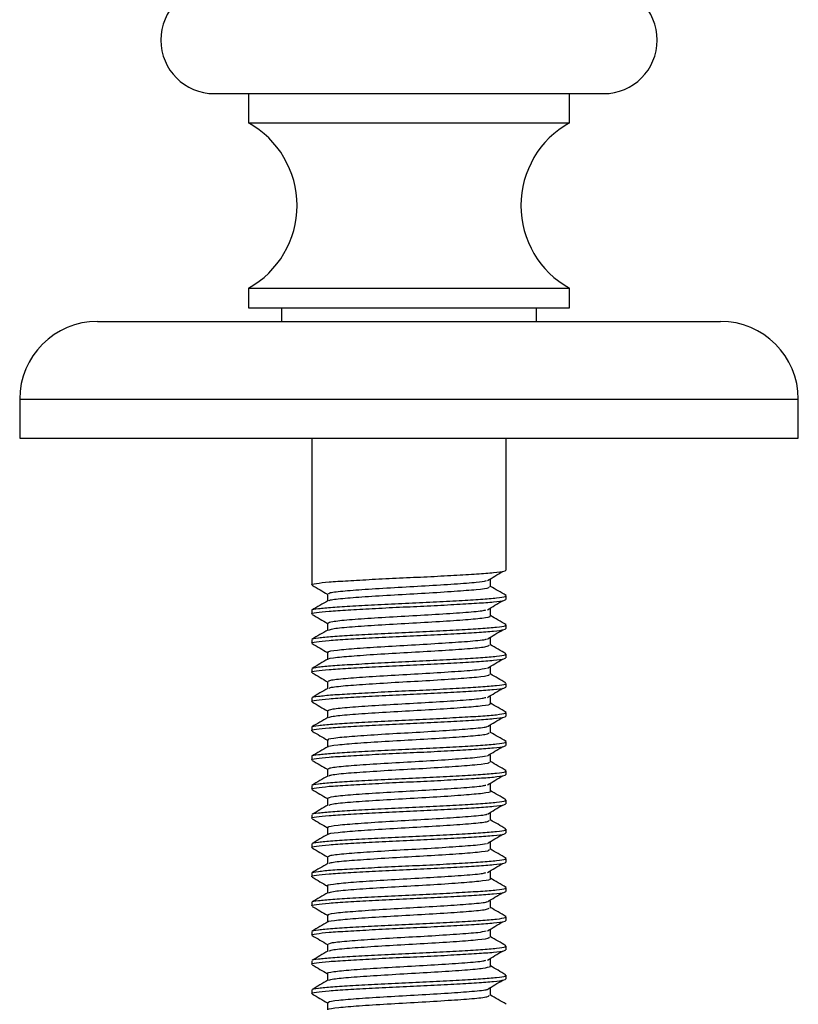
# Model space of a CAD drawing. Units: millimetres. Extents: x 3 to 2496, y 5 to 2495.
# Drawn here: x 1220 to 1260, y 1377 to 1428 of the extents above; entities that cross this region are included whole.
import ezdxf

# ---------------------------------------------------------------- set-up
doc = ezdxf.new("R2010")
doc.units = ezdxf.units.MM

msp = doc.modelspace()

# ---------------------------------------------------------------- linework, layer by layer
at = {"color": 7, "linetype": 'Continuous', "lineweight": 25}
for p, q in [((1229.793, 1424.034), (1249.793, 1424.034)), ((1231.543, 1424.034), (1231.543, 1422.534)), ((1248.043, 1422.534), (1248.043, 1424.034)), ((1231.543, 1422.534), (1248.043, 1422.534)), ((1231.543, 1414.034), (1231.543, 1413.034)), ((1231.543, 1414.034), (1248.043, 1414.034)), ((1248.043, 1413.034), (1248.043, 1414.034)), ((1231.543, 1413.034), (1248.043, 1413.034)), ((1233.243, 1413.034), (1233.243, 1412.334)), ((1246.343, 1412.334), (1246.343, 1413.034)), ((1223.793, 1412.334), (1249.571, 1412.334)), ((1249.571, 1412.334), (1255.793, 1412.334)), ((1219.793, 1408.334), (1219.793, 1406.334)), ((1259.793, 1406.334), (1259.793, 1408.334)), ((1219.793, 1406.334), (1252.016, 1406.334)), ((1234.793, 1406.334), (1234.793, 1398.796)), ((1244.793, 1399.546), (1244.793, 1406.334)), ((1252.016, 1406.334), (1259.793, 1406.334)), ((1244.793, 1398.046), (1244.793, 1398.234)), ((1234.793, 1397.484), (1234.793, 1397.296)), ((1244.793, 1396.546), (1244.793, 1396.734)), ((1234.793, 1395.984), (1234.793, 1395.796)), ((1244.793, 1395.046), (1244.793, 1395.234)), ((1234.793, 1394.484), (1234.793, 1394.296)), ((1244.793, 1393.546), (1244.793, 1393.734)), ((1234.793, 1392.984), (1234.793, 1392.796)), ((1244.793, 1392.046), (1244.793, 1392.234)), ((1234.793, 1391.484), (1234.793, 1391.296)), ((1244.793, 1390.546), (1244.793, 1390.734)), ((1234.793, 1389.984), (1234.793, 1389.796)), ((1244.793, 1389.046), (1244.793, 1389.234)), ((1234.793, 1388.484), (1234.793, 1388.296)), ((1244.793, 1387.546), (1244.793, 1387.734)), ((1234.793, 1386.984), (1234.793, 1386.796)), ((1244.793, 1386.046), (1244.793, 1386.234)), ((1234.793, 1385.484), (1234.793, 1385.296)), ((1244.793, 1384.546), (1244.793, 1384.734)), ((1234.793, 1383.984), (1234.793, 1383.796)), ((1244.793, 1383.046), (1244.793, 1383.234)), ((1234.793, 1382.484), (1234.793, 1382.296)), ((1244.793, 1381.546), (1244.793, 1381.734)), ((1234.793, 1380.984), (1234.793, 1380.796)), ((1244.793, 1380.046), (1244.793, 1380.234)), ((1234.793, 1379.484), (1234.793, 1379.296)), ((1244.793, 1378.546), (1244.793, 1378.734)), ((1234.793, 1377.984), (1234.793, 1377.796))]:
    msp.add_line(p, q, dxfattribs=at)
at = {"color": 8, "linetype": 'Continuous', "lineweight": 25}
for p, q in [((1219.793, 1408.334), (1252.016, 1408.334)), ((1252.016, 1408.334), (1259.793, 1408.334))]:
    msp.add_line(p, q, dxfattribs=at)
at = {"color": 7, "linetype": 'Continuous', "lineweight": 25}
for centre, radius, start, end in [((1229.793, 1426.784), 2.75, 90, 270), ((1249.793, 1426.784), 2.75, 270, 90), ((1229.18, 1418.284), 4.862, 299.0689, 60.9311), ((1250.405, 1418.284), 4.862, 119.0689, 240.9311), ((1223.793, 1408.334), 4, 90, 180), ((1255.793, 1408.334), 4, 0, 90)]:
    msp.add_arc(centre, radius, start, end, dxfattribs=at)
for points, knots in [([(1234.812, 1398.796), (1234.806, 1398.799), (1234.74, 1398.824), (1235.005, 1398.872), (1235.622, 1398.944), (1236.627, 1399.009), (1237.88, 1399.079), (1239.296, 1399.15), (1240.752, 1399.215), (1242.127, 1399.287), (1243.313, 1399.355), (1244.197, 1399.422), (1244.723, 1399.489), (1244.748, 1399.529), (1244.759, 1399.546)], [0, 0, 0, 0, 0.009491, 0.101212, 0.193921, 0.284537, 0.376916, 0.469213, 0.559869, 0.652614, 0.74421, 0.835408, 0.928223, 1, 1, 1, 1]), ([(1243.818, 1399.012), (1243.947, 1399.09), (1244.206, 1399.246), (1244.474, 1399.403), (1244.609, 1399.482)], [0, 0, 0, 0, 0.498582, 1, 1, 1, 1]), ([(1235.676, 1398.328), (1235.67, 1398.346), (1235.654, 1398.394), (1236.315, 1398.479), (1237.489, 1398.565), (1239.016, 1398.662), (1240.663, 1398.749), (1242.16, 1398.846), (1243.31, 1398.928), (1243.632, 1398.986), (1243.78, 1399.012)], [0, 0, 0, 0, 0.082012, 0.217473, 0.350352, 0.485843, 0.6187, 0.754203, 0.887057, 1, 1, 1, 1]), ([(1243.975, 1398.691), (1243.975, 1398.753), (1243.974, 1398.878), (1243.975, 1399.003), (1243.975, 1399.066)], [0, 0, 0, 0, 0.497386, 1, 1, 1, 1]), ([(1234.811, 1398.777), (1234.948, 1398.698), (1235.213, 1398.544), (1235.477, 1398.391), (1235.605, 1398.317)], [0, 0, 0, 0, 0.515632, 1, 1, 1, 1]), ([(1235.605, 1398.328), (1235.605, 1398.265), (1235.605, 1398.144), (1235.605, 1398.022), (1235.605, 1397.964)], [0, 0, 0, 0, 0.51777, 1, 1, 1, 1]), ([(1235.692, 1397.974), (1235.692, 1397.985), (1235.691, 1398.026), (1236.323, 1398.104), (1237.486, 1398.19), (1239.018, 1398.287), (1240.659, 1398.374), (1242.177, 1398.471), (1243.317, 1398.557), (1243.928, 1398.636), (1243.907, 1398.678), (1243.901, 1398.69)], [0, 0, 0, 0, 0.0485571, 0.1779167, 0.3048102, 0.4341987, 0.5610712, 0.6904712, 0.8173408, 0.9467349, 1, 1, 1, 1]), ([(1244.779, 1398.251), (1244.643, 1398.33), (1244.375, 1398.485), (1244.107, 1398.641), (1243.975, 1398.717)], [0, 0, 0, 0, 0.507634, 1, 1, 1, 1]), ([(1234.812, 1397.296), (1234.806, 1397.299), (1234.74, 1397.324), (1235.005, 1397.372), (1235.622, 1397.444), (1236.627, 1397.509), (1237.88, 1397.579), (1239.296, 1397.65), (1240.752, 1397.715), (1242.127, 1397.787), (1243.313, 1397.855), (1244.197, 1397.922), (1244.723, 1397.989), (1244.748, 1398.029), (1244.759, 1398.046)], [0, 0, 0, 0, 0.009491, 0.101212, 0.193921, 0.284537, 0.376916, 0.469213, 0.559869, 0.652614, 0.74421, 0.835408, 0.928223, 1, 1, 1, 1]), ([(1234.818, 1397.501), (1234.816, 1397.502), (1234.786, 1397.526), (1235.113, 1397.575), (1235.808, 1397.646), (1236.876, 1397.711), (1238.171, 1397.782), (1239.606, 1397.851), (1241.056, 1397.917), (1242.397, 1397.99), (1243.53, 1398.056), (1244.338, 1398.125), (1244.767, 1398.187), (1244.75, 1398.221), (1244.743, 1398.234)], [0, 0, 0, 0, 0.005749, 0.100186, 0.194794, 0.287541, 0.382424, 0.476381, 0.569565, 0.66459, 0.757723, 0.851739, 0.946599, 1, 1, 1, 1]), ([(1235.621, 1397.973), (1235.485, 1397.895), (1235.214, 1397.737), (1234.942, 1397.58), (1234.806, 1397.501)], [0, 0, 0, 0, 0.499863, 1, 1, 1, 1]), ([(1243.818, 1397.512), (1243.947, 1397.59), (1244.206, 1397.746), (1244.474, 1397.903), (1244.609, 1397.982)], [0, 0, 0, 0, 0.498629, 1, 1, 1, 1]), ([(1235.617, 1396.828), (1235.667, 1396.857), (1235.768, 1396.916), (1236.664, 1397.008), (1237.983, 1397.098), (1239.575, 1397.192), (1241.207, 1397.281), (1242.598, 1397.376), (1243.511, 1397.45), (1243.685, 1397.496), (1243.743, 1397.511)], [0, 0, 0, 0, 0.12827, 0.262955, 0.396802, 0.531661, 0.665337, 0.800352, 0.933874, 1, 1, 1, 1]), ([(1243.975, 1397.191), (1243.975, 1397.253), (1243.974, 1397.378), (1243.975, 1397.503), (1243.975, 1397.566)], [0, 0, 0, 0, 0.497471, 1, 1, 1, 1]), ([(1234.811, 1397.277), (1234.948, 1397.198), (1235.213, 1397.044), (1235.477, 1396.891), (1235.605, 1396.817)], [0, 0, 0, 0, 0.515561, 1, 1, 1, 1]), ([(1235.605, 1396.828), (1235.605, 1396.765), (1235.605, 1396.644), (1235.605, 1396.522), (1235.605, 1396.464)], [0, 0, 0, 0, 0.517738, 1, 1, 1, 1]), ([(1235.682, 1396.474), (1235.723, 1396.496), (1235.822, 1396.548), (1236.669, 1396.633), (1237.981, 1396.723), (1239.578, 1396.817), (1241.199, 1396.906), (1242.629, 1397.001), (1243.584, 1397.09), (1244.029, 1397.156), (1243.958, 1397.189), (1243.953, 1397.191)], [0, 0, 0, 0, 0.092541, 0.221035, 0.34873, 0.47739, 0.604921, 0.73373, 0.861114, 0.990056, 1, 1, 1, 1]), ([(1244.779, 1396.751), (1244.644, 1396.83), (1244.375, 1396.985), (1244.107, 1397.14), (1243.975, 1397.217)], [0, 0, 0, 0, 0.506763, 1, 1, 1, 1]), ([(1234.812, 1395.796), (1234.806, 1395.799), (1234.74, 1395.824), (1235.005, 1395.872), (1235.622, 1395.944), (1236.627, 1396.009), (1237.88, 1396.079), (1239.296, 1396.15), (1240.752, 1396.215), (1242.127, 1396.287), (1243.313, 1396.355), (1244.197, 1396.422), (1244.723, 1396.489), (1244.748, 1396.529), (1244.759, 1396.546)], [0, 0, 0, 0, 0.009491, 0.101212, 0.193921, 0.284537, 0.376916, 0.469213, 0.559869, 0.652614, 0.74421, 0.835408, 0.928223, 1, 1, 1, 1]), ([(1234.817, 1396.002), (1234.815, 1396.003), (1234.786, 1396.026), (1235.114, 1396.075), (1235.807, 1396.146), (1236.876, 1396.211), (1238.171, 1396.282), (1239.606, 1396.351), (1241.056, 1396.417), (1242.397, 1396.49), (1243.53, 1396.556), (1244.338, 1396.625), (1244.767, 1396.687), (1244.75, 1396.721), (1244.743, 1396.734)], [0, 0, 0, 0, 0.004361, 0.09893, 0.19367, 0.286547, 0.381562, 0.47565, 0.568964, 0.664121, 0.757385, 0.851532, 0.946525, 1, 1, 1, 1]), ([(1235.622, 1396.474), (1235.486, 1396.395), (1235.215, 1396.238), (1234.943, 1396.08), (1234.807, 1396.002)], [0, 0, 0, 0, 0.49989, 1, 1, 1, 1]), ([(1243.818, 1396.012), (1243.947, 1396.09), (1244.206, 1396.246), (1244.474, 1396.403), (1244.609, 1396.482)], [0, 0, 0, 0, 0.498677, 1, 1, 1, 1]), ([(1235.668, 1395.327), (1235.65, 1395.336), (1235.567, 1395.375), (1236.047, 1395.449), (1237.058, 1395.536), (1238.508, 1395.632), (1240.135, 1395.72), (1241.725, 1395.815), (1242.98, 1395.904), (1243.694, 1395.972), (1243.77, 1396.007), (1243.779, 1396.011)], [0, 0, 0, 0, 0.039987, 0.175346, 0.308633, 0.443886, 0.577293, 0.712422, 0.845967, 0.980955, 1, 1, 1, 1]), ([(1243.975, 1395.691), (1243.975, 1395.753), (1243.974, 1395.878), (1243.975, 1396.003), (1243.975, 1396.066)], [0, 0, 0, 0, 0.4975572, 1, 1, 1, 1]), ([(1234.811, 1395.777), (1234.948, 1395.698), (1235.213, 1395.544), (1235.477, 1395.391), (1235.605, 1395.317)], [0, 0, 0, 0, 0.51549, 1, 1, 1, 1]), ([(1235.632, 1394.977), (1235.632, 1394.978), (1235.587, 1395.008), (1236.065, 1395.074), (1237.053, 1395.161), (1238.508, 1395.257), (1240.136, 1395.345), (1241.719, 1395.44), (1243.003, 1395.529), (1243.816, 1395.615), (1243.887, 1395.668), (1243.917, 1395.69)], [0, 0, 0, 0, 0.001824, 0.131706, 0.2595997, 0.38938, 0.5173886, 0.64705, 0.7751913, 0.9047167, 1, 1, 1, 1]), ([(1235.605, 1395.328), (1235.605, 1395.265), (1235.605, 1395.144), (1235.605, 1395.022), (1235.605, 1394.964)], [0, 0, 0, 0, 0.517583, 1, 1, 1, 1]), ([(1244.775, 1395.254), (1244.639, 1395.332), (1244.372, 1395.487), (1244.106, 1395.641), (1243.975, 1395.717)], [0, 0, 0, 0, 0.5093687, 1, 1, 1, 1]), ([(1234.812, 1394.296), (1234.806, 1394.299), (1234.74, 1394.324), (1235.005, 1394.372), (1235.622, 1394.444), (1236.627, 1394.509), (1237.88, 1394.579), (1239.296, 1394.65), (1240.752, 1394.715), (1242.127, 1394.787), (1243.313, 1394.855), (1244.197, 1394.922), (1244.723, 1394.989), (1244.748, 1395.029), (1244.759, 1395.046)], [0, 0, 0, 0, 0.009491, 0.101212, 0.193921, 0.284537, 0.376916, 0.469213, 0.559869, 0.652614, 0.74421, 0.835408, 0.928223, 1, 1, 1, 1]), ([(1234.813, 1394.505), (1234.813, 1394.505), (1234.788, 1394.527), (1235.116, 1394.575), (1235.807, 1394.646), (1236.876, 1394.711), (1238.171, 1394.782), (1239.606, 1394.851), (1241.056, 1394.917), (1242.397, 1394.99), (1243.53, 1395.056), (1244.338, 1395.125), (1244.767, 1395.187), (1244.75, 1395.221), (1244.743, 1395.234)], [0, 0, 0, 0, 0.000212, 0.095175, 0.190309, 0.283574, 0.378985, 0.473465, 0.567168, 0.662722, 0.756374, 0.850914, 0.946302, 1, 1, 1, 1]), ([(1235.628, 1394.977), (1235.492, 1394.898), (1235.22, 1394.741), (1234.949, 1394.583), (1234.813, 1394.505)], [0, 0, 0, 0, 0.499885, 1, 1, 1, 1]), ([(1243.818, 1394.512), (1243.947, 1394.59), (1244.207, 1394.746), (1244.474, 1394.903), (1244.609, 1394.982)], [0, 0, 0, 0, 0.498724, 1, 1, 1, 1]), ([(1234.811, 1394.277), (1234.948, 1394.198), (1235.213, 1394.044), (1235.477, 1393.891), (1235.605, 1393.817)], [0, 0, 0, 0, 0.51542, 1, 1, 1, 1]), ([(1235.674, 1393.828), (1235.671, 1393.847), (1235.661, 1393.895), (1236.335, 1393.98), (1237.519, 1394.067), (1239.052, 1394.164), (1240.698, 1394.251), (1242.189, 1394.348), (1243.324, 1394.429), (1243.635, 1394.486), (1243.776, 1394.512)], [0, 0, 0, 0, 0.084953, 0.220395, 0.353295, 0.488776, 0.621644, 0.757147, 0.890002, 1, 1, 1, 1]), ([(1243.975, 1394.191), (1243.975, 1394.253), (1243.974, 1394.378), (1243.975, 1394.503), (1243.975, 1394.566)], [0, 0, 0, 0, 0.497643, 1, 1, 1, 1]), ([(1235.605, 1393.828), (1235.605, 1393.765), (1235.605, 1393.644), (1235.605, 1393.522), (1235.605, 1393.464)], [0, 0, 0, 0, 0.517555, 1, 1, 1, 1]), ([(1235.697, 1393.477), (1235.698, 1393.488), (1235.704, 1393.529), (1236.344, 1393.606), (1237.517, 1393.692), (1239.053, 1393.789), (1240.694, 1393.876), (1242.207, 1393.973), (1243.336, 1394.059), (1243.935, 1394.137), (1243.91, 1394.179), (1243.903, 1394.191)], [0, 0, 0, 0, 0.047148, 0.177053, 0.304521, 0.434464, 0.561901, 0.691864, 0.819289, 0.949256, 1, 1, 1, 1]), ([(1244.773, 1393.755), (1244.637, 1393.834), (1244.371, 1393.988), (1244.105, 1394.142), (1243.975, 1394.217)], [0, 0, 0, 0, 0.511146, 1, 1, 1, 1]), ([(1234.812, 1392.796), (1234.806, 1392.799), (1234.74, 1392.824), (1235.005, 1392.872), (1235.622, 1392.944), (1236.627, 1393.009), (1237.88, 1393.079), (1239.296, 1393.15), (1240.752, 1393.215), (1242.127, 1393.287), (1243.313, 1393.355), (1244.197, 1393.422), (1244.723, 1393.489), (1244.748, 1393.529), (1244.759, 1393.546)], [0, 0, 0, 0, 0.009491, 0.101212, 0.193921, 0.284537, 0.376916, 0.469213, 0.559869, 0.652614, 0.74421, 0.835408, 0.928223, 1, 1, 1, 1]), ([(1234.814, 1393.004), (1234.814, 1393.004), (1234.787, 1393.027), (1235.116, 1393.075), (1235.807, 1393.146), (1236.876, 1393.211), (1238.171, 1393.282), (1239.606, 1393.351), (1241.056, 1393.417), (1242.397, 1393.49), (1243.53, 1393.556), (1244.338, 1393.625), (1244.767, 1393.687), (1244.75, 1393.721), (1244.743, 1393.734)], [0, 0, 0, 0, 0.001357, 0.096212, 0.191237, 0.284394, 0.379696, 0.474068, 0.567664, 0.663108, 0.756653, 0.851084, 0.946363, 1, 1, 1, 1]), ([(1235.626, 1393.476), (1235.491, 1393.398), (1235.219, 1393.24), (1234.947, 1393.083), (1234.811, 1393.004)], [0, 0, 0, 0, 0.49987, 1, 1, 1, 1]), ([(1243.818, 1393.012), (1243.947, 1393.09), (1244.207, 1393.246), (1244.474, 1393.404), (1244.609, 1393.482)], [0, 0, 0, 0, 0.498771, 1, 1, 1, 1]), ([(1234.811, 1392.777), (1234.948, 1392.698), (1235.212, 1392.544), (1235.477, 1392.391), (1235.605, 1392.317)], [0, 0, 0, 0, 0.515349, 1, 1, 1, 1]), ([(1235.611, 1392.328), (1235.666, 1392.358), (1235.776, 1392.418), (1236.688, 1392.51), (1238.016, 1392.6), (1239.611, 1392.694), (1241.241, 1392.784), (1242.624, 1392.878), (1243.523, 1392.951), (1243.69, 1392.997), (1243.743, 1393.011)], [0, 0, 0, 0, 0.131194, 0.265791, 0.399741, 0.534522, 0.668291, 0.803237, 0.936843, 1, 1, 1, 1]), ([(1243.975, 1392.691), (1243.975, 1392.753), (1243.974, 1392.878), (1243.975, 1393.003), (1243.975, 1393.066)], [0, 0, 0, 0, 0.497729, 1, 1, 1, 1]), ([(1235.605, 1392.328), (1235.605, 1392.265), (1235.605, 1392.144), (1235.605, 1392.022), (1235.605, 1391.964)], [0, 0, 0, 0, 0.51752, 1, 1, 1, 1]), ([(1235.682, 1391.975), (1235.727, 1391.997), (1235.833, 1392.05), (1236.693, 1392.135), (1238.014, 1392.225), (1239.613, 1392.319), (1241.232, 1392.409), (1242.656, 1392.503), (1243.599, 1392.592), (1244.034, 1392.657), (1243.963, 1392.689), (1243.959, 1392.691)], [0, 0, 0, 0, 0.094059, 0.222642, 0.350607, 0.479365, 0.607157, 0.736073, 0.863709, 0.992766, 1, 1, 1, 1]), ([(1244.776, 1392.253), (1244.64, 1392.332), (1244.373, 1392.486), (1244.106, 1392.641), (1243.975, 1392.717)], [0, 0, 0, 0, 0.509301, 1, 1, 1, 1]), ([(1234.812, 1391.296), (1234.806, 1391.299), (1234.74, 1391.324), (1235.005, 1391.372), (1235.622, 1391.444), (1236.627, 1391.509), (1237.88, 1391.579), (1239.296, 1391.65), (1240.752, 1391.715), (1242.127, 1391.787), (1243.313, 1391.855), (1244.197, 1391.922), (1244.723, 1391.989), (1244.748, 1392.029), (1244.759, 1392.046)], [0, 0, 0, 0, 0.009491, 0.101212, 0.193921, 0.284537, 0.376916, 0.469213, 0.559869, 0.652614, 0.74421, 0.835408, 0.928223, 1, 1, 1, 1]), ([(1234.816, 1391.502), (1234.815, 1391.503), (1234.787, 1391.527), (1235.114, 1391.575), (1235.807, 1391.646), (1236.876, 1391.711), (1238.171, 1391.782), (1239.606, 1391.851), (1241.056, 1391.917), (1242.397, 1391.99), (1243.53, 1392.056), (1244.338, 1392.125), (1244.767, 1392.187), (1244.75, 1392.221), (1244.743, 1392.234)], [0, 0, 0, 0, 0.003591, 0.098233, 0.193046, 0.285995, 0.381084, 0.475245, 0.568631, 0.663862, 0.757198, 0.851418, 0.946483, 1, 1, 1, 1]), ([(1235.624, 1391.975), (1235.488, 1391.896), (1235.216, 1391.739), (1234.944, 1391.581), (1234.808, 1391.502)], [0, 0, 0, 0, 0.499856, 1, 1, 1, 1]), ([(1243.818, 1391.512), (1243.948, 1391.59), (1244.207, 1391.746), (1244.475, 1391.904), (1244.609, 1391.982)], [0, 0, 0, 0, 0.498818, 1, 1, 1, 1]), ([(1234.811, 1391.277), (1234.948, 1391.198), (1235.212, 1391.044), (1235.477, 1390.891), (1235.605, 1390.817)], [0, 0, 0, 0, 0.515279, 1, 1, 1, 1]), ([(1235.671, 1390.827), (1235.652, 1390.836), (1235.573, 1390.876), (1236.064, 1390.951), (1237.086, 1391.038), (1238.542, 1391.134), (1240.171, 1391.222), (1241.757, 1391.317), (1243.002, 1391.406), (1243.706, 1391.473), (1243.776, 1391.507), (1243.784, 1391.511)], [0, 0, 0, 0, 0.04282, 0.178237, 0.311482, 0.446803, 0.580158, 0.715364, 0.848848, 0.983921, 1, 1, 1, 1]), ([(1243.975, 1391.191), (1243.975, 1391.253), (1243.974, 1391.378), (1243.975, 1391.503), (1243.975, 1391.566)], [0, 0, 0, 0, 0.497816, 1, 1, 1, 1]), ([(1235.605, 1390.828), (1235.605, 1390.765), (1235.605, 1390.644), (1235.605, 1390.522), (1235.605, 1390.464)], [0, 0, 0, 0, 0.517342, 1, 1, 1, 1]), ([(1235.643, 1390.474), (1235.64, 1390.476), (1235.592, 1390.508), (1236.077, 1390.576), (1237.082, 1390.663), (1238.542, 1390.759), (1240.172, 1390.847), (1241.751, 1390.942), (1243.026, 1391.031), (1243.824, 1391.117), (1243.888, 1391.169), (1243.914, 1391.19)], [0, 0, 0, 0, 0.009875, 0.139105, 0.266262, 0.395401, 0.522663, 0.651692, 0.779077, 0.907979, 1, 1, 1, 1]), ([(1244.778, 1390.751), (1244.642, 1390.83), (1244.375, 1390.985), (1244.107, 1391.141), (1243.975, 1391.217)], [0, 0, 0, 0, 0.507711, 1, 1, 1, 1]), ([(1234.812, 1389.796), (1234.806, 1389.799), (1234.74, 1389.824), (1235.005, 1389.872), (1235.622, 1389.944), (1236.627, 1390.009), (1237.88, 1390.079), (1239.296, 1390.15), (1240.752, 1390.215), (1242.127, 1390.287), (1243.313, 1390.355), (1244.197, 1390.422), (1244.723, 1390.489), (1244.748, 1390.529), (1244.759, 1390.546)], [0, 0, 0, 0, 0.009491, 0.101212, 0.193921, 0.284537, 0.376916, 0.469213, 0.559869, 0.652614, 0.74421, 0.835408, 0.928223, 1, 1, 1, 1]), ([(1234.818, 1390.001), (1234.816, 1390.002), (1234.786, 1390.026), (1235.113, 1390.075), (1235.808, 1390.146), (1236.876, 1390.211), (1238.171, 1390.282), (1239.606, 1390.351), (1241.056, 1390.417), (1242.397, 1390.49), (1243.53, 1390.556), (1244.338, 1390.625), (1244.767, 1390.687), (1244.75, 1390.721), (1244.743, 1390.734)], [0, 0, 0, 0, 0.005715, 0.100156, 0.194766, 0.287517, 0.382403, 0.476364, 0.569551, 0.664578, 0.757715, 0.851734, 0.946597, 1, 1, 1, 1]), ([(1235.621, 1390.473), (1235.485, 1390.395), (1235.214, 1390.237), (1234.942, 1390.08), (1234.806, 1390.001)], [0, 0, 0, 0, 0.499862, 1, 1, 1, 1]), ([(1243.818, 1390.012), (1243.948, 1390.09), (1244.207, 1390.246), (1244.475, 1390.404), (1244.609, 1390.482)], [0, 0, 0, 0, 0.4988654, 1, 1, 1, 1]), ([(1234.811, 1389.777), (1234.948, 1389.698), (1235.212, 1389.544), (1235.477, 1389.391), (1235.605, 1389.317)], [0, 0, 0, 0, 0.515208, 1, 1, 1, 1]), ([(1235.672, 1389.328), (1235.671, 1389.347), (1235.668, 1389.397), (1236.356, 1389.482), (1237.55, 1389.569), (1239.087, 1389.666), (1240.733, 1389.753), (1242.218, 1389.85), (1243.337, 1389.93), (1243.638, 1389.987), (1243.772, 1390.012)], [0, 0, 0, 0, 0.087896, 0.223313, 0.35624, 0.491706, 0.624591, 0.760088, 0.89295, 1, 1, 1, 1]), ([(1243.975, 1389.691), (1243.975, 1389.753), (1243.974, 1389.878), (1243.975, 1390.003), (1243.975, 1390.066)], [0, 0, 0, 0, 0.497902, 1, 1, 1, 1]), ([(1234.817, 1388.502), (1234.815, 1388.503), (1234.786, 1388.526), (1235.114, 1388.575), (1235.807, 1388.646), (1236.876, 1388.711), (1238.171, 1388.782), (1239.606, 1388.851), (1241.056, 1388.917), (1242.397, 1388.99), (1243.53, 1389.056), (1244.338, 1389.125), (1244.767, 1389.187), (1244.75, 1389.221), (1244.743, 1389.234)], [0, 0, 0, 0, 0.004497, 0.099053, 0.19378, 0.286644, 0.381647, 0.475722, 0.569023, 0.664168, 0.757418, 0.851553, 0.946532, 1, 1, 1, 1]), ([(1235.605, 1389.328), (1235.605, 1389.265), (1235.605, 1389.144), (1235.605, 1389.022), (1235.605, 1388.964)], [0, 0, 0, 0, 0.5173, 1, 1, 1, 1]), ([(1235.695, 1388.974), (1235.698, 1388.987), (1235.707, 1389.029), (1236.364, 1389.108), (1237.548, 1389.194), (1239.089, 1389.291), (1240.729, 1389.378), (1242.236, 1389.475), (1243.355, 1389.561), (1243.941, 1389.638), (1243.912, 1389.68), (1243.904, 1389.691)], [0, 0, 0, 0, 0.053484, 0.182874, 0.309885, 0.439322, 0.566293, 0.695759, 0.822709, 0.952187, 1, 1, 1, 1]), ([(1244.779, 1389.251), (1244.644, 1389.33), (1244.375, 1389.485), (1244.107, 1389.64), (1243.975, 1389.717)], [0, 0, 0, 0, 0.506763, 1, 1, 1, 1]), ([(1234.812, 1388.296), (1234.806, 1388.299), (1234.74, 1388.324), (1235.005, 1388.372), (1235.622, 1388.444), (1236.627, 1388.509), (1237.88, 1388.579), (1239.296, 1388.65), (1240.752, 1388.715), (1242.127, 1388.787), (1243.313, 1388.855), (1244.197, 1388.922), (1244.723, 1388.989), (1244.748, 1389.029), (1244.759, 1389.046)], [0, 0, 0, 0, 0.009491, 0.101212, 0.193921, 0.284537, 0.376916, 0.469213, 0.559869, 0.652614, 0.74421, 0.835408, 0.928223, 1, 1, 1, 1]), ([(1235.622, 1388.974), (1235.486, 1388.895), (1235.215, 1388.738), (1234.943, 1388.58), (1234.807, 1388.502)], [0, 0, 0, 0, 0.4998891, 1, 1, 1, 1]), ([(1243.818, 1388.512), (1243.948, 1388.59), (1244.207, 1388.746), (1244.475, 1388.904), (1244.609, 1388.982)], [0, 0, 0, 0, 0.498912, 1, 1, 1, 1]), ([(1234.811, 1388.277), (1234.948, 1388.198), (1235.212, 1388.044), (1235.477, 1387.891), (1235.605, 1387.817)], [0, 0, 0, 0, 0.515138, 1, 1, 1, 1]), ([(1235.605, 1387.828), (1235.665, 1387.858), (1235.784, 1387.919), (1236.712, 1388.012), (1238.048, 1388.102), (1239.646, 1388.196), (1241.274, 1388.286), (1242.65, 1388.38), (1243.535, 1388.452), (1243.694, 1388.497), (1243.744, 1388.511)], [0, 0, 0, 0, 0.134114, 0.26862, 0.402678, 0.537377, 0.671244, 0.806117, 0.939811, 1, 1, 1, 1]), ([(1243.975, 1388.191), (1243.975, 1388.253), (1243.974, 1388.378), (1243.975, 1388.503), (1243.975, 1388.566)], [0, 0, 0, 0, 0.4979886, 1, 1, 1, 1]), ([(1244.775, 1387.754), (1244.639, 1387.832), (1244.372, 1387.987), (1244.106, 1388.141), (1243.975, 1388.217)], [0, 0, 0, 0, 0.509231, 1, 1, 1, 1]), ([(1234.813, 1387.005), (1234.813, 1387.005), (1234.788, 1387.027), (1235.116, 1387.075), (1235.807, 1387.146), (1236.876, 1387.211), (1238.171, 1387.282), (1239.606, 1387.351), (1241.056, 1387.417), (1242.397, 1387.49), (1243.53, 1387.556), (1244.338, 1387.625), (1244.767, 1387.687), (1244.75, 1387.721), (1244.743, 1387.734)], [0, 0, 0, 0, 0.0002676, 0.0952257, 0.1903547, 0.2836136, 0.3790195, 0.4734947, 0.5671924, 0.6627407, 0.7563878, 0.850922, 0.9463049, 1, 1, 1, 1]), ([(1235.605, 1387.828), (1235.605, 1387.765), (1235.605, 1387.644), (1235.605, 1387.522), (1235.605, 1387.464)], [0, 0, 0, 0, 0.517156, 1, 1, 1, 1]), ([(1235.686, 1387.477), (1235.734, 1387.499), (1235.848, 1387.552), (1236.718, 1387.637), (1238.046, 1387.727), (1239.649, 1387.821), (1241.265, 1387.911), (1242.684, 1388.005), (1243.613, 1388.094), (1244.04, 1388.159), (1243.967, 1388.19), (1243.965, 1388.191)], [0, 0, 0, 0, 0.094305, 0.223155, 0.351575, 0.480608, 0.608846, 0.738047, 0.866119, 0.99547, 1, 1, 1, 1]), ([(1234.812, 1386.796), (1234.806, 1386.799), (1234.74, 1386.824), (1235.005, 1386.872), (1235.622, 1386.944), (1236.627, 1387.009), (1237.88, 1387.079), (1239.296, 1387.15), (1240.752, 1387.215), (1242.127, 1387.287), (1243.313, 1387.355), (1244.197, 1387.422), (1244.723, 1387.489), (1244.748, 1387.529), (1244.759, 1387.546)], [0, 0, 0, 0, 0.009491, 0.101212, 0.193921, 0.284537, 0.376916, 0.469213, 0.559869, 0.652614, 0.74421, 0.835408, 0.928223, 1, 1, 1, 1]), ([(1235.627, 1387.477), (1235.492, 1387.398), (1235.22, 1387.241), (1234.949, 1387.083), (1234.813, 1387.005)], [0, 0, 0, 0, 0.499886, 1, 1, 1, 1]), ([(1243.818, 1387.012), (1243.948, 1387.09), (1244.208, 1387.246), (1244.475, 1387.404), (1244.609, 1387.482)], [0, 0, 0, 0, 0.498959, 1, 1, 1, 1]), ([(1234.811, 1386.777), (1234.948, 1386.698), (1235.212, 1386.544), (1235.477, 1386.391), (1235.605, 1386.317)], [0, 0, 0, 0, 0.515068, 1, 1, 1, 1]), ([(1235.645, 1385.977), (1235.643, 1385.979), (1235.601, 1386.011), (1236.096, 1386.078), (1237.11, 1386.165), (1238.576, 1386.261), (1240.208, 1386.349), (1241.783, 1386.444), (1243.049, 1386.533), (1243.832, 1386.618), (1243.889, 1386.669), (1243.912, 1386.69)], [0, 0, 0, 0, 0.0082009, 0.1380455, 0.2657199, 0.3954805, 0.5232514, 0.6529107, 0.780796, 0.9103369, 1, 1, 1, 1]), ([(1235.673, 1386.327), (1235.654, 1386.337), (1235.578, 1386.377), (1236.08, 1386.453), (1237.114, 1386.54), (1238.576, 1386.636), (1240.206, 1386.724), (1241.789, 1386.82), (1243.024, 1386.908), (1243.717, 1386.975), (1243.783, 1387.008), (1243.789, 1387.011)], [0, 0, 0, 0, 0.045659, 0.18113, 0.314337, 0.44972, 0.583028, 0.718305, 0.851732, 0.986886, 1, 1, 1, 1]), ([(1243.975, 1386.691), (1243.975, 1386.753), (1243.974, 1386.878), (1243.975, 1387.003), (1243.975, 1387.066)], [0, 0, 0, 0, 0.498075, 1, 1, 1, 1]), ([(1244.772, 1386.255), (1244.637, 1386.334), (1244.371, 1386.488), (1244.105, 1386.642), (1243.975, 1386.717)], [0, 0, 0, 0, 0.511186, 1, 1, 1, 1]), ([(1234.814, 1385.504), (1234.814, 1385.504), (1234.788, 1385.527), (1235.116, 1385.575), (1235.807, 1385.646), (1236.876, 1385.711), (1238.171, 1385.782), (1239.606, 1385.851), (1241.056, 1385.917), (1242.397, 1385.99), (1243.53, 1386.056), (1244.338, 1386.125), (1244.767, 1386.187), (1244.75, 1386.221), (1244.743, 1386.234)], [0, 0, 0, 0, 0.001247, 0.096112, 0.191148, 0.284316, 0.379628, 0.474011, 0.567616, 0.663071, 0.756626, 0.851068, 0.946357, 1, 1, 1, 1]), ([(1235.605, 1386.328), (1235.605, 1386.265), (1235.605, 1386.144), (1235.605, 1386.022), (1235.605, 1385.964)], [0, 0, 0, 0, 0.517115, 1, 1, 1, 1]), ([(1234.812, 1385.296), (1234.806, 1385.299), (1234.74, 1385.324), (1235.005, 1385.372), (1235.622, 1385.444), (1236.627, 1385.509), (1237.88, 1385.579), (1239.296, 1385.65), (1240.752, 1385.715), (1242.127, 1385.787), (1243.313, 1385.855), (1244.197, 1385.922), (1244.723, 1385.989), (1244.748, 1386.029), (1244.759, 1386.046)], [0, 0, 0, 0, 0.009491, 0.101212, 0.193921, 0.284537, 0.376916, 0.469213, 0.559869, 0.652614, 0.74421, 0.835408, 0.928223, 1, 1, 1, 1]), ([(1235.627, 1385.977), (1235.491, 1385.898), (1235.219, 1385.74), (1234.947, 1385.583), (1234.811, 1385.504)], [0, 0, 0, 0, 0.49987, 1, 1, 1, 1]), ([(1243.818, 1385.512), (1243.948, 1385.59), (1244.208, 1385.746), (1244.475, 1385.904), (1244.609, 1385.982)], [0, 0, 0, 0, 0.4990062, 1, 1, 1, 1]), ([(1234.811, 1385.277), (1234.948, 1385.198), (1235.212, 1385.045), (1235.476, 1384.891), (1235.605, 1384.817)], [0, 0, 0, 0, 0.514997, 1, 1, 1, 1]), ([(1235.67, 1384.828), (1235.671, 1384.848), (1235.674, 1384.898), (1236.377, 1384.984), (1237.581, 1385.071), (1239.122, 1385.168), (1240.769, 1385.255), (1242.247, 1385.352), (1243.35, 1385.432), (1243.641, 1385.488), (1243.768, 1385.512)], [0, 0, 0, 0, 0.090839, 0.226228, 0.359186, 0.494633, 0.62754, 0.763027, 0.895901, 1, 1, 1, 1]), ([(1235.698, 1384.476), (1235.702, 1384.488), (1235.717, 1384.531), (1236.385, 1384.609), (1237.578, 1384.696), (1239.124, 1384.793), (1240.763, 1384.88), (1242.266, 1384.977), (1243.374, 1385.063), (1243.948, 1385.14), (1243.915, 1385.18), (1243.906, 1385.191)], [0, 0, 0, 0, 0.054731, 0.184297, 0.311537, 0.441159, 0.56835, 0.69801, 0.825171, 0.954851, 1, 1, 1, 1]), ([(1243.975, 1385.191), (1243.975, 1385.253), (1243.974, 1385.378), (1243.975, 1385.503), (1243.975, 1385.566)], [0, 0, 0, 0, 0.498162, 1, 1, 1, 1]), ([(1244.776, 1384.753), (1244.64, 1384.832), (1244.373, 1384.986), (1244.106, 1385.141), (1243.975, 1385.217)], [0, 0, 0, 0, 0.509336, 1, 1, 1, 1]), ([(1234.816, 1384.002), (1234.815, 1384.003), (1234.787, 1384.027), (1235.114, 1384.075), (1235.807, 1384.146), (1236.876, 1384.211), (1238.171, 1384.282), (1239.606, 1384.351), (1241.056, 1384.417), (1242.397, 1384.49), (1243.53, 1384.556), (1244.338, 1384.625), (1244.767, 1384.687), (1244.75, 1384.721), (1244.743, 1384.734)], [0, 0, 0, 0, 0.003509, 0.098159, 0.192979, 0.285936, 0.381033, 0.475202, 0.568595, 0.663834, 0.757178, 0.851405, 0.946479, 1, 1, 1, 1]), ([(1235.605, 1384.828), (1235.605, 1384.765), (1235.605, 1384.644), (1235.605, 1384.522), (1235.605, 1384.464)], [0, 0, 0, 0, 0.517087, 1, 1, 1, 1]), ([(1234.812, 1383.796), (1234.806, 1383.799), (1234.74, 1383.824), (1235.005, 1383.872), (1235.622, 1383.944), (1236.627, 1384.009), (1237.88, 1384.079), (1239.296, 1384.15), (1240.752, 1384.215), (1242.127, 1384.287), (1243.313, 1384.355), (1244.197, 1384.422), (1244.723, 1384.489), (1244.748, 1384.529), (1244.759, 1384.546)], [0, 0, 0, 0, 0.009491, 0.101212, 0.193921, 0.284537, 0.376916, 0.469213, 0.559869, 0.652614, 0.74421, 0.835408, 0.928223, 1, 1, 1, 1]), ([(1235.624, 1384.475), (1235.488, 1384.396), (1235.216, 1384.239), (1234.944, 1384.081), (1234.809, 1384.002)], [0, 0, 0, 0, 0.499856, 1, 1, 1, 1]), ([(1243.818, 1384.012), (1243.948, 1384.09), (1244.208, 1384.246), (1244.475, 1384.404), (1244.609, 1384.482)], [0, 0, 0, 0, 0.499053, 1, 1, 1, 1]), ([(1234.811, 1383.777), (1234.948, 1383.698), (1235.212, 1383.545), (1235.476, 1383.391), (1235.605, 1383.317)], [0, 0, 0, 0, 0.514927, 1, 1, 1, 1]), ([(1235.61, 1383.328), (1235.608, 1383.328), (1235.507, 1383.359), (1235.871, 1383.421), (1236.717, 1383.513), (1238.086, 1383.605), (1239.681, 1383.697), (1241.308, 1383.788), (1242.676, 1383.881), (1243.547, 1383.954), (1243.699, 1383.998), (1243.745, 1384.011)], [0, 0, 0, 0, 0.002202, 0.136647, 0.271118, 0.405349, 0.540021, 0.674051, 0.808906, 0.942755, 1, 1, 1, 1]), ([(1235.67, 1382.973), (1235.724, 1382.998), (1235.847, 1383.053), (1236.741, 1383.138), (1238.079, 1383.23), (1239.685, 1383.322), (1241.299, 1383.413), (1242.71, 1383.506), (1243.626, 1383.596), (1244.046, 1383.66), (1243.972, 1383.691), (1243.971, 1383.691)], [0, 0, 0, 0, 0.1018673, 0.2299369, 0.3577779, 0.4860388, 0.6136892, 0.7421249, 0.8696021, 0.9981957, 1, 1, 1, 1]), ([(1243.975, 1383.691), (1243.975, 1383.753), (1243.974, 1383.878), (1243.975, 1384.003), (1243.975, 1384.066)], [0, 0, 0, 0, 0.498249, 1, 1, 1, 1]), ([(1244.778, 1383.251), (1244.642, 1383.33), (1244.375, 1383.485), (1244.107, 1383.641), (1243.975, 1383.717)], [0, 0, 0, 0, 0.5077892, 1, 1, 1, 1]), ([(1234.818, 1382.501), (1234.816, 1382.502), (1234.786, 1382.526), (1235.113, 1382.575), (1235.808, 1382.646), (1236.876, 1382.711), (1238.171, 1382.782), (1239.606, 1382.851), (1241.056, 1382.917), (1242.397, 1382.99), (1243.53, 1383.056), (1244.338, 1383.125), (1244.767, 1383.187), (1244.75, 1383.221), (1244.743, 1383.234)], [0, 0, 0, 0, 0.005677, 0.1001213, 0.1947356, 0.2874899, 0.3823795, 0.4763435, 0.5695342, 0.6645656, 0.7577059, 0.8517286, 0.9465954, 1, 1, 1, 1]), ([(1235.605, 1383.328), (1235.605, 1383.265), (1235.605, 1383.144), (1235.605, 1383.022), (1235.605, 1382.964)], [0, 0, 0, 0, 0.516911, 1, 1, 1, 1]), ([(1234.812, 1382.296), (1234.806, 1382.299), (1234.74, 1382.324), (1235.005, 1382.372), (1235.622, 1382.444), (1236.627, 1382.509), (1237.88, 1382.579), (1239.296, 1382.65), (1240.752, 1382.715), (1242.127, 1382.787), (1243.313, 1382.855), (1244.197, 1382.922), (1244.723, 1382.989), (1244.748, 1383.029), (1244.759, 1383.046)], [0, 0, 0, 0, 0.009491, 0.101212, 0.193921, 0.284537, 0.376916, 0.469213, 0.559869, 0.652614, 0.74421, 0.835408, 0.928223, 1, 1, 1, 1]), ([(1235.621, 1382.973), (1235.485, 1382.895), (1235.214, 1382.737), (1234.942, 1382.58), (1234.806, 1382.501)], [0, 0, 0, 0, 0.499861, 1, 1, 1, 1]), ([(1243.818, 1382.512), (1243.948, 1382.59), (1244.208, 1382.747), (1244.475, 1382.904), (1244.609, 1382.982)], [0, 0, 0, 0, 0.4991, 1, 1, 1, 1]), ([(1234.811, 1382.277), (1234.948, 1382.198), (1235.212, 1382.045), (1235.476, 1381.891), (1235.605, 1381.817)], [0, 0, 0, 0, 0.5148571, 1, 1, 1, 1]), ([(1235.653, 1381.474), (1235.649, 1381.477), (1235.606, 1381.511), (1236.11, 1381.58), (1237.139, 1381.667), (1238.61, 1381.763), (1240.243, 1381.851), (1241.814, 1381.947), (1243.072, 1382.035), (1243.84, 1382.12), (1243.889, 1382.17), (1243.909, 1382.19)], [0, 0, 0, 0, 0.014843, 0.144209, 0.271336, 0.400627, 0.527841, 0.65704, 0.784359, 0.913449, 1, 1, 1, 1]), ([(1235.674, 1381.827), (1235.656, 1381.838), (1235.584, 1381.879), (1236.097, 1381.955), (1237.142, 1382.042), (1238.61, 1382.138), (1240.242, 1382.226), (1241.821, 1382.322), (1243.046, 1382.409), (1243.728, 1382.476), (1243.79, 1382.509), (1243.795, 1382.511)], [0, 0, 0, 0, 0.047759, 0.183384, 0.316662, 0.452208, 0.585577, 0.721027, 0.854506, 0.989841, 1, 1, 1, 1]), ([(1243.975, 1382.191), (1243.975, 1382.253), (1243.974, 1382.378), (1243.975, 1382.503), (1243.975, 1382.566)], [0, 0, 0, 0, 0.498336, 1, 1, 1, 1]), ([(1244.78, 1381.751), (1244.644, 1381.829), (1244.375, 1381.985), (1244.107, 1382.14), (1243.975, 1382.217)], [0, 0, 0, 0, 0.506766, 1, 1, 1, 1]), ([(1234.817, 1381.002), (1234.815, 1381.003), (1234.786, 1381.026), (1235.114, 1381.075), (1235.807, 1381.146), (1236.876, 1381.211), (1238.171, 1381.282), (1239.606, 1381.351), (1241.056, 1381.417), (1242.397, 1381.49), (1243.53, 1381.556), (1244.338, 1381.625), (1244.767, 1381.687), (1244.75, 1381.721), (1244.743, 1381.734)], [0, 0, 0, 0, 0.004626, 0.099171, 0.193885, 0.286737, 0.381727, 0.47579, 0.569079, 0.664211, 0.75745, 0.851572, 0.946539, 1, 1, 1, 1]), ([(1235.605, 1381.828), (1235.605, 1381.765), (1235.605, 1381.644), (1235.605, 1381.522), (1235.605, 1381.464)], [0, 0, 0, 0, 0.516859, 1, 1, 1, 1]), ([(1234.812, 1380.796), (1234.806, 1380.799), (1234.74, 1380.824), (1235.005, 1380.872), (1235.622, 1380.944), (1236.627, 1381.009), (1237.88, 1381.079), (1239.296, 1381.15), (1240.752, 1381.215), (1242.127, 1381.287), (1243.313, 1381.355), (1244.197, 1381.422), (1244.723, 1381.489), (1244.748, 1381.529), (1244.759, 1381.546)], [0, 0, 0, 0, 0.009491, 0.101212, 0.193921, 0.284537, 0.376916, 0.469213, 0.559869, 0.652614, 0.74421, 0.835408, 0.928223, 1, 1, 1, 1]), ([(1235.622, 1381.474), (1235.486, 1381.395), (1235.215, 1381.238), (1234.943, 1381.08), (1234.807, 1381.002)], [0, 0, 0, 0, 0.499888, 1, 1, 1, 1]), ([(1243.818, 1381.012), (1243.948, 1381.09), (1244.209, 1381.247), (1244.475, 1381.404), (1244.609, 1381.482)], [0, 0, 0, 0, 0.499146, 1, 1, 1, 1]), ([(1234.811, 1380.777), (1234.948, 1380.698), (1235.212, 1380.545), (1235.476, 1380.391), (1235.605, 1380.317)], [0, 0, 0, 0, 0.5147871, 1, 1, 1, 1]), ([(1235.667, 1380.327), (1235.671, 1380.348), (1235.68, 1380.399), (1236.398, 1380.486), (1237.612, 1380.573), (1239.158, 1380.67), (1240.804, 1380.757), (1242.276, 1380.854), (1243.363, 1380.933), (1243.643, 1380.988), (1243.765, 1381.012)], [0, 0, 0, 0, 0.094482, 0.229734, 0.362626, 0.497944, 0.630776, 0.766143, 0.898933, 1, 1, 1, 1]), ([(1235.701, 1379.977), (1235.707, 1379.99), (1235.729, 1380.033), (1236.406, 1380.111), (1237.609, 1380.198), (1239.16, 1380.295), (1240.798, 1380.382), (1242.296, 1380.479), (1243.392, 1380.565), (1243.955, 1380.641), (1243.917, 1380.681), (1243.908, 1380.691)], [0, 0, 0, 0, 0.055015, 0.184886, 0.312492, 0.442427, 0.569974, 0.699957, 0.827464, 0.957477, 1, 1, 1, 1]), ([(1243.975, 1380.691), (1243.975, 1380.753), (1243.974, 1380.878), (1243.975, 1381.003), (1243.975, 1381.066)], [0, 0, 0, 0, 0.498423, 1, 1, 1, 1]), ([(1244.775, 1380.253), (1244.639, 1380.332), (1244.373, 1380.487), (1244.106, 1380.641), (1243.975, 1380.717)], [0, 0, 0, 0, 0.509088, 1, 1, 1, 1]), ([(1234.813, 1379.505), (1234.813, 1379.505), (1234.788, 1379.527), (1235.116, 1379.575), (1235.807, 1379.646), (1236.876, 1379.711), (1238.171, 1379.782), (1239.606, 1379.851), (1241.056, 1379.917), (1242.397, 1379.99), (1243.53, 1380.056), (1244.338, 1380.125), (1244.767, 1380.187), (1244.75, 1380.221), (1244.743, 1380.234)], [0, 0, 0, 0, 0.000331, 0.095283, 0.190406, 0.283659, 0.379059, 0.473528, 0.56722, 0.662762, 0.756403, 0.850931, 0.946308, 1, 1, 1, 1]), ([(1235.605, 1380.328), (1235.605, 1380.265), (1235.605, 1380.144), (1235.605, 1380.022), (1235.605, 1379.964)], [0, 0, 0, 0, 0.516727, 1, 1, 1, 1]), ([(1234.812, 1379.296), (1234.806, 1379.299), (1234.74, 1379.324), (1235.005, 1379.372), (1235.622, 1379.444), (1236.627, 1379.509), (1237.88, 1379.579), (1239.296, 1379.65), (1240.752, 1379.715), (1242.127, 1379.787), (1243.313, 1379.855), (1244.197, 1379.922), (1244.723, 1379.989), (1244.748, 1380.029), (1244.759, 1380.046)], [0, 0, 0, 0, 0.009491, 0.101212, 0.193921, 0.284537, 0.376916, 0.469213, 0.559869, 0.652614, 0.74421, 0.835408, 0.928223, 1, 1, 1, 1]), ([(1235.627, 1379.977), (1235.492, 1379.898), (1235.22, 1379.741), (1234.948, 1379.583), (1234.813, 1379.505)], [0, 0, 0, 0, 0.4998869, 1, 1, 1, 1]), ([(1243.818, 1379.512), (1243.948, 1379.59), (1244.209, 1379.747), (1244.475, 1379.904), (1244.609, 1379.982)], [0, 0, 0, 0, 0.499193, 1, 1, 1, 1]), ([(1234.811, 1379.277), (1234.948, 1379.198), (1235.212, 1379.045), (1235.476, 1378.891), (1235.605, 1378.817)], [0, 0, 0, 0, 0.514717, 1, 1, 1, 1]), ([(1235.617, 1378.828), (1235.613, 1378.829), (1235.511, 1378.861), (1235.883, 1378.924), (1236.743, 1379.015), (1238.118, 1379.107), (1239.716, 1379.199), (1241.342, 1379.29), (1242.701, 1379.383), (1243.559, 1379.455), (1243.704, 1379.499), (1243.746, 1379.511)], [0, 0, 0, 0, 0.0054619, 0.1399601, 0.2742696, 0.4085564, 0.5430755, 0.6771531, 0.8118644, 0.945751, 1, 1, 1, 1]), ([(1235.677, 1378.476), (1235.735, 1378.5), (1235.865, 1378.555), (1236.767, 1378.64), (1238.112, 1378.732), (1239.719, 1378.824), (1241.337, 1378.915), (1242.717, 1379.008), (1243.713, 1379.098), (1243.887, 1379.16), (1243.973, 1379.191)], [0, 0, 0, 0, 0.100585, 0.229126, 0.357646, 0.486388, 0.614707, 0.743633, 0.87177, 1, 1, 1, 1]), ([(1243.975, 1379.191), (1243.975, 1379.253), (1243.974, 1379.378), (1243.975, 1379.503), (1243.975, 1379.566)], [0, 0, 0, 0, 0.49851, 1, 1, 1, 1]), ([(1244.772, 1378.755), (1244.637, 1378.834), (1244.371, 1378.988), (1244.105, 1379.142), (1243.975, 1379.217)], [0, 0, 0, 0, 0.51122, 1, 1, 1, 1]), ([(1234.814, 1378.004), (1234.814, 1378.004), (1234.788, 1378.027), (1235.116, 1378.075), (1235.807, 1378.146), (1236.876, 1378.211), (1238.171, 1378.282), (1239.606, 1378.351), (1241.056, 1378.417), (1242.397, 1378.49), (1243.53, 1378.556), (1244.338, 1378.625), (1244.767, 1378.687), (1244.75, 1378.721), (1244.743, 1378.734)], [0, 0, 0, 0, 0.001141, 0.096016, 0.191062, 0.284239, 0.379562, 0.473955, 0.56757, 0.663035, 0.756601, 0.851052, 0.946352, 1, 1, 1, 1]), ([(1235.605, 1378.828), (1235.605, 1378.765), (1235.605, 1378.644), (1235.605, 1378.522), (1235.605, 1378.464)], [0, 0, 0, 0, 0.516673, 1, 1, 1, 1]), ([(1234.812, 1377.796), (1234.806, 1377.799), (1234.74, 1377.824), (1235.005, 1377.872), (1235.622, 1377.944), (1236.627, 1378.009), (1237.88, 1378.079), (1239.296, 1378.15), (1240.752, 1378.215), (1242.127, 1378.287), (1243.313, 1378.355), (1244.197, 1378.422), (1244.723, 1378.489), (1244.748, 1378.529), (1244.759, 1378.546)], [0, 0, 0, 0, 0.009491, 0.101212, 0.193921, 0.284537, 0.376916, 0.469213, 0.559869, 0.652614, 0.74421, 0.835408, 0.928223, 1, 1, 1, 1]), ([(1235.627, 1378.477), (1235.491, 1378.398), (1235.219, 1378.24), (1234.947, 1378.083), (1234.812, 1378.004)], [0, 0, 0, 0, 0.49987, 1, 1, 1, 1]), ([(1243.818, 1378.012), (1243.948, 1378.09), (1244.209, 1378.247), (1244.475, 1378.404), (1244.609, 1378.482)], [0, 0, 0, 0, 0.499239, 1, 1, 1, 1]), ([(1234.811, 1377.777), (1234.948, 1377.698), (1235.212, 1377.545), (1235.476, 1377.391), (1235.605, 1377.317)], [0, 0, 0, 0, 0.514647, 1, 1, 1, 1]), ([(1235.676, 1377.327), (1235.658, 1377.339), (1235.59, 1377.38), (1236.114, 1377.457), (1237.171, 1377.544), (1238.644, 1377.64), (1240.277, 1377.728), (1241.853, 1377.824), (1243.067, 1377.911), (1243.739, 1377.977), (1243.797, 1378.009), (1243.8, 1378.011)], [0, 0, 0, 0, 0.050676, 0.186335, 0.319574, 0.455164, 0.588484, 0.723987, 0.857408, 0.992805, 1, 1, 1, 1]), ([(1235.657, 1376.975), (1235.653, 1376.979), (1235.614, 1377.013), (1236.127, 1377.082), (1237.168, 1377.169), (1238.645, 1377.265), (1240.279, 1377.353), (1241.846, 1377.449), (1243.094, 1377.537), (1243.848, 1377.621), (1243.89, 1377.671), (1243.907, 1377.69)], [0, 0, 0, 0, 0.01582, 0.145447, 0.272761, 0.402322, 0.529715, 0.659192, 0.786681, 0.916058, 1, 1, 1, 1]), ([(1243.975, 1377.691), (1243.975, 1377.753), (1243.974, 1377.878), (1243.975, 1378.003), (1243.975, 1378.066)], [0, 0, 0, 0, 0.4985972, 1, 1, 1, 1]), ([(1244.776, 1377.253), (1244.64, 1377.332), (1244.373, 1377.486), (1244.106, 1377.641), (1243.975, 1377.717)], [0, 0, 0, 0, 0.509368, 1, 1, 1, 1]), ([(1235.605, 1377.328), (1235.605, 1377.265), (1235.605, 1377.144), (1235.605, 1377.022), (1235.605, 1376.964)], [0, 0, 0, 0, 0.51665, 1, 1, 1, 1])]:
    msp.add_open_spline(points, degree=3, knots=knots, dxfattribs=at)

doc.saveas('drawing.dxf')
